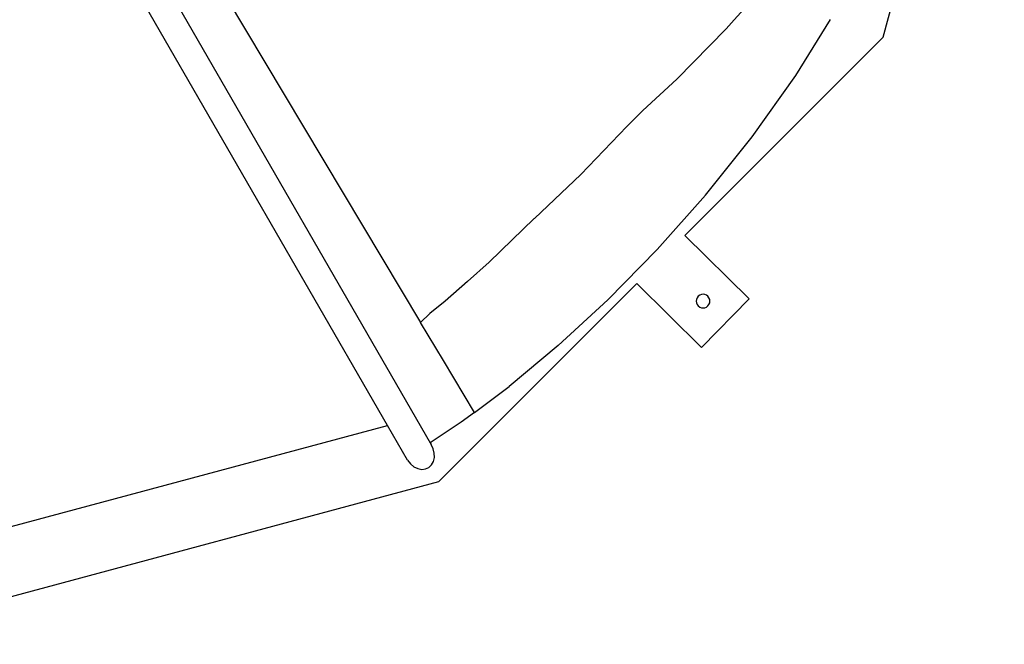
# Model space of a CAD drawing. Extents: x -7884 to 7884, y -6153 to 6153.
# Drawn here: x -4609 to -3740, y -2243 to -1692 of the extents above; entities that cross this region are included whole.
import ezdxf

# ---------------------------------------------------------------- set-up
doc = ezdxf.new("R2010")
doc.units = 0
doc.layers.get('0').update_dxf_attribs({"linetype": 'CONTINUOUS'})

msp = doc.modelspace()

# ---------------------------------------------------------------- linework, layer by layer
for p, q in [((-3847.06, -1707.58), (-3703.59, -1172.14)), ((-4463.54, -1610.94), (-4255.09, -1959.27)), ((-4485.5, -1651.82), (-4246.8, -2065.24)), ((-3978.5, -1692.28), (-3942.98, -1653.12)), ((-4284.32, -2050.18), (-4505.87, -1666.45)), ((-3978.5, -1692.28), (-3985.47, -1700.21)), ((-3924.12, -1741.3), (-3893.42, -1692)), ((-3985.47, -1700.21), (-4029.05, -1744.57)), ((-4021.83, -1882.35), (-3847.06, -1707.58)), ((-4029.05, -1744.57), (-4059.14, -1772.18)), ((-3962.64, -1795.49), (-3924.12, -1741.3)), ((-4073.11, -1786.29), (-4059.14, -1772.18)), ((-4073.11, -1786.29), (-4113.81, -1828.63)), ((-4003.59, -1846.76), (-3962.64, -1795.49)), ((-4113.81, -1828.63), (-4137.09, -1850.69)), ((-4137.09, -1850.69), (-4154.74, -1867.36)), ((-4046.23, -1894.76), (-4003.59, -1846.76)), ((-4155.15, -1867.79), (-4174.27, -1886.28)), ((-4154.74, -1867.36), (-4155.15, -1867.79)), ((-3965.06, -1938.46), (-4021.83, -1882.35)), ((-4174.27, -1886.28), (-4194.49, -1905.92)), ((-4046.23, -1894.76), (-4089.84, -1939.13)), ((-4194.49, -1905.92), (-4213.66, -1922.89)), ((-4239.02, -2099.54), (-4064.26, -1924.77)), ((-4213.66, -1922.89), (-4233.39, -1940.29)), ((-4007.23, -1981.13), (-4064.26, -1924.77)), ((-4011.03, -1937.34), (-4011.63, -1938.78)), ((-4010.08, -1936.09), (-4011.03, -1937.34)), ((-4008.83, -1935.14), (-4010.08, -1936.09)), ((-4007.39, -1934.54), (-4008.83, -1935.14)), ((-4005.83, -1934.34), (-4007.39, -1934.54)), ((-4004.28, -1934.54), (-4005.83, -1934.34)), ((-4002.83, -1935.14), (-4004.28, -1934.54)), ((-4001.59, -1936.09), (-4002.83, -1935.14)), ((-4000.64, -1937.34), (-4001.59, -1936.09)), ((-4000.04, -1938.78), (-4000.64, -1937.34)), ((-4233.39, -1940.29), (-4246.97, -1951.14)), ((-4133.69, -1979.55), (-4089.84, -1939.13)), ((-4011.63, -1938.78), (-4011.83, -1940.34)), ((-4011.83, -1940.34), (-4011.63, -1941.89)), ((-4011.63, -1941.89), (-4011.03, -1943.34)), ((-4011.03, -1943.34), (-4010.08, -1944.58)), ((-4010.08, -1944.58), (-4008.83, -1945.53)), ((-4008.83, -1945.53), (-4007.39, -1946.13)), ((-4007.39, -1946.13), (-4005.83, -1946.34)), ((-4007.23, -1981.13), (-3965.06, -1938.46)), ((-4005.83, -1946.34), (-4004.28, -1946.13)), ((-4004.28, -1946.13), (-4002.83, -1945.53)), ((-4002.83, -1945.53), (-4001.59, -1944.58)), ((-4001.59, -1944.58), (-4000.64, -1943.34)), ((-4000.64, -1943.34), (-4000.04, -1941.89)), ((-3999.83, -1940.34), (-4000.04, -1938.78)), ((-4000.04, -1941.89), (-3999.83, -1940.34)), ((-4246.97, -1951.14), (-4255.09, -1959.27)), ((-4235.03, -1992.8), (-4255.09, -1959.27)), ((-4133.69, -1979.55), (-4177.06, -2015.65)), ((-4207.64, -2038.46), (-4235.03, -1992.8)), ((-4207.64, -2038.46), (-4177.06, -2015.65)), ((-4207.64, -2038.46), (-4219.22, -2047.1)), ((-4774.46, -2181.51), (-4284.32, -2050.18)), ((-4266.67, -2080.74), (-4284.32, -2050.18)), ((-4219.22, -2047.1), (-4246.8, -2065.24)), ((-4246.8, -2065.24), (-4245.86, -2066.88)), ((-4244.04, -2070.53), (-4245.86, -2066.88)), ((-4243.05, -2074.41), (-4244.04, -2070.53)), ((-4242.96, -2078.24), (-4243.05, -2074.41)), ((-4266.67, -2080.74), (-4264.14, -2083.92)), ((-4264.14, -2083.92), (-4261.08, -2086.41)), ((-4247.86, -2087), (-4245.45, -2084.76)), ((-4245.45, -2084.76), (-4243.78, -2081.77)), ((-4243.78, -2081.77), (-4242.96, -2078.24)), ((-4261.08, -2086.41), (-4257.68, -2088.04)), ((-4257.68, -2088.04), (-4254.19, -2088.7)), ((-4254.19, -2088.7), (-4250.84, -2088.35)), ((-4250.84, -2088.35), (-4247.86, -2087)), ((-4774.46, -2243.01), (-4239.02, -2099.54))]:
    msp.add_line(p, q)

doc.saveas('drawing.dxf')
